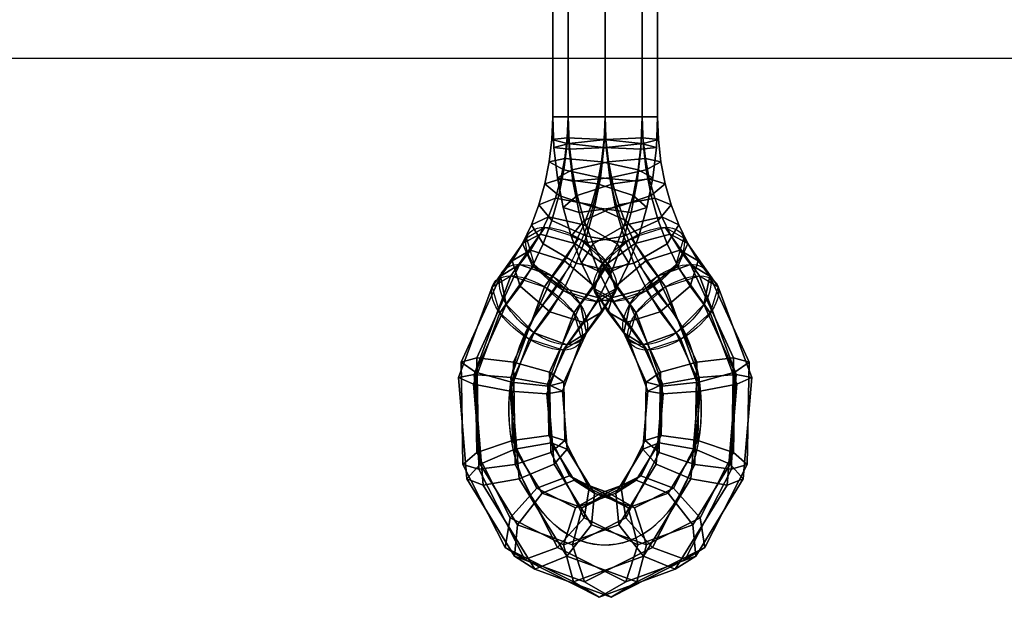
# Model space of a CAD drawing. Units: millimetres. Extents: x -156 to 6367, y -99 to 4116.
# Drawn here: x 2281 to 2326, y 3777 to 3803 of the extents above; entities that cross this region are included whole.
import ezdxf

# ---------------------------------------------------------------- set-up
doc = ezdxf.new("R2010")
doc.units = ezdxf.units.MM
doc.header["$LTSCALE"] = 40

msp = doc.modelspace()

# ---------------------------------------------------------------- linework, layer by layer
at = {"color": 7, "linetype": 'Continuous', "extrusion": (0, 0, -1)}
msp.add_line((2307.792, 3816.147, 123.366), (2307.792, 3798.957, 123.366), dxfattribs=at)
at = {"color": 7, "linetype": 'Continuous', "extrusion": (-1, 0, 0)}
msp.add_line((2307.792, 3816.147, 683.707), (2307.792, 3798.957, 683.707), dxfattribs=at)
at = {"color": 7}
msp.add_line((2195.713, 3801.684), (2980.213, 3801.684), dxfattribs=at)
at = {"color": 7, "linetype": 'Continuous', "extrusion": (-0.707107, 0, -0.707107)}
msp.add_line((2304.643, 3789.906, 126.515), (2306.23, 3792.151, 124.928), dxfattribs=at)
at = {"color": 7, "linetype": 'Continuous', "extrusion": (-0.707107, 0, 0.707107)}
msp.add_line((2310.942, 3789.906, 686.856), (2309.354, 3792.151, 685.269), dxfattribs=at)
at = {"color": 7, "linetype": 'Continuous', "extrusion": (0, 1, 0)}
for centre in [(-2307.792, 123.366, 3798.97), (-2307.792, 123.366, 3798.97), (-2307.792, 683.707, 3798.97), (-2307.792, 683.707, 3798.97)]:
    msp.add_circle(centre, 2.426, dxfattribs=at)
at = {"color": 7, "linetype": 'Continuous', "extrusion": (-0.5, -0.707107, 0.5)}
for centre in [(-306.37, 2322.081, -3772.094), (-306.37, 2322.081, -3768.919)]:
    msp.add_circle(centre, 2.426, dxfattribs=at)
at = {"color": 7, "linetype": 'Continuous', "extrusion": (0.5, -0.707107, 0.5)}
for centre in [(4074.979, 1474.946, -1184.131), (4074.979, 1474.946, -1180.956)]:
    msp.add_circle(centre, 2.426, dxfattribs=at)
at = {"color": 7, "linetype": 'Continuous', "extrusion": (0.541756, 0.642651, 0.541756)}
msp.add_circle((680.685, -1802.545, 4053.401), 2.426, dxfattribs=at)
at = {"color": 7, "linetype": 'Continuous', "extrusion": (-0.541756, 0.642651, 0.541756)}
msp.add_circle((-4209.638, -661.854, 1249.311), 2.426, dxfattribs=at)
at = {"color": 7, "linetype": 'Continuous', "extrusion": (-0.707107, 0, 0.707107)}
for centre, radius, start, end in [((-3798.957, 2103.981, -1148.402), 11.328, 39.9898, 90), ((-3785.451, 2115.309, -1148.402), 6.299, 219.9898, 135)]:
    msp.add_arc(centre, radius, start, end, dxfattribs=at)
at = {"color": 7, "linetype": 'Continuous', "extrusion": (-0.707107, 0, -0.707107)}
for centre, radius, start, end in [((-3798.957, -1555.951, -1719.088), 11.328, 39.9898, 90), ((-3785.451, -1544.623, -1719.088), 6.299, 219.9898, 135)]:
    msp.add_arc(centre, radius, start, end, dxfattribs=at)
at = {"color": 7, "linetype": 'Continuous'}
for points in [[(2305.367, 3816.16, 123.366), (2306.077, 3816.16, 125.081), (2306.077, 3798.97, 125.081), (2305.367, 3798.97, 123.366)], [(2306.077, 3816.16, 121.65), (2305.367, 3816.16, 123.366), (2305.367, 3798.97, 123.366), (2306.077, 3798.97, 121.65)], [(2305.367, 3816.16, 683.707), (2306.077, 3816.16, 685.422), (2306.077, 3798.97, 685.422), (2305.367, 3798.97, 683.707)], [(2306.077, 3816.16, 681.991), (2305.367, 3816.16, 683.707), (2305.367, 3798.97, 683.707), (2306.077, 3798.97, 681.991)], [(2307.792, 3816.16, 120.94), (2306.077, 3816.16, 121.65), (2306.077, 3798.97, 121.65), (2307.792, 3798.97, 120.94)], [(2306.077, 3816.16, 125.081), (2307.792, 3816.16, 125.791), (2307.792, 3798.97, 125.791), (2306.077, 3798.97, 125.081)], [(2306.077, 3816.16, 685.422), (2307.792, 3816.16, 686.132), (2307.792, 3798.97, 686.132), (2306.077, 3798.97, 685.422)], [(2307.792, 3816.16, 681.281), (2306.077, 3816.16, 681.991), (2306.077, 3798.97, 681.991), (2307.792, 3798.97, 681.281)], [(2309.507, 3816.16, 121.65), (2307.792, 3816.16, 120.94), (2307.792, 3798.97, 120.94), (2309.507, 3798.97, 121.65)], [(2307.792, 3816.16, 125.791), (2309.507, 3816.16, 125.081), (2309.507, 3798.97, 125.081), (2307.792, 3798.97, 125.791)], [(2307.792, 3816.16, 686.132), (2309.507, 3816.16, 685.422), (2309.507, 3798.97, 685.422), (2307.792, 3798.97, 686.132)], [(2309.507, 3816.16, 681.991), (2307.792, 3816.16, 681.281), (2307.792, 3798.97, 681.281), (2309.507, 3798.97, 681.991)], [(2310.218, 3816.16, 123.366), (2309.507, 3816.16, 121.65), (2309.507, 3798.97, 121.65), (2310.218, 3798.97, 123.366)], [(2309.507, 3816.16, 125.081), (2310.218, 3816.16, 123.366), (2310.218, 3798.97, 123.366), (2309.507, 3798.97, 125.081)], [(2310.218, 3816.16, 683.707), (2309.507, 3816.16, 681.991), (2309.507, 3798.97, 681.991), (2310.218, 3798.97, 683.707)], [(2309.507, 3816.16, 685.422), (2310.218, 3816.16, 683.707), (2310.218, 3798.97, 683.707), (2309.507, 3798.97, 685.422)], [(2305.367, 3798.97, 683.707), (2306.077, 3798.97, 685.422), (2306.03, 3797.736, 685.375), (2305.327, 3797.923, 683.667)], [(2306.077, 3798.97, 681.991), (2305.367, 3798.97, 683.707), (2305.327, 3797.923, 683.667), (2306.041, 3798, 681.955)], [(2305.367, 3798.97, 123.366), (2306.077, 3798.97, 125.081), (2306.134, 3797.472, 125.024), (2305.42, 3797.549, 123.312)], [(2306.077, 3798.97, 121.65), (2305.367, 3798.97, 123.366), (2305.42, 3797.549, 123.312), (2306.124, 3797.736, 121.604)], [(2306.077, 3798.97, 685.422), (2307.792, 3798.97, 686.132), (2307.738, 3797.549, 686.078), (2306.03, 3797.736, 685.375)], [(2307.792, 3798.97, 681.281), (2306.077, 3798.97, 681.991), (2306.041, 3798, 681.955), (2307.753, 3797.923, 681.242)], [(2307.792, 3798.97, 120.94), (2306.077, 3798.97, 121.65), (2306.124, 3797.736, 121.604), (2307.832, 3797.923, 120.9)], [(2306.077, 3798.97, 125.081), (2307.792, 3798.97, 125.791), (2307.846, 3797.549, 125.737), (2306.134, 3797.472, 125.024)], [(2307.792, 3798.97, 686.132), (2309.507, 3798.97, 685.422), (2309.451, 3797.472, 685.365), (2307.738, 3797.549, 686.078)], [(2309.507, 3798.97, 681.991), (2307.792, 3798.97, 681.281), (2307.753, 3797.923, 681.242), (2309.461, 3797.736, 681.945)], [(2309.507, 3798.97, 121.65), (2307.792, 3798.97, 120.94), (2307.832, 3797.923, 120.9), (2309.544, 3798, 121.614)], [(2307.792, 3798.97, 125.791), (2309.507, 3798.97, 125.081), (2309.554, 3797.736, 125.034), (2307.846, 3797.549, 125.737)], [(2309.507, 3798.97, 685.422), (2310.218, 3798.97, 683.707), (2310.164, 3797.549, 683.653), (2309.451, 3797.472, 685.365)], [(2310.218, 3798.97, 683.707), (2309.507, 3798.97, 681.991), (2309.461, 3797.736, 681.945), (2310.164, 3797.549, 683.653)], [(2310.218, 3798.97, 123.366), (2309.507, 3798.97, 121.65), (2309.544, 3798, 121.614), (2310.257, 3797.923, 123.326)], [(2309.507, 3798.97, 125.081), (2310.218, 3798.97, 123.366), (2310.257, 3797.923, 123.326), (2309.554, 3797.736, 125.034)], [(2306.041, 3798, 681.955), (2305.327, 3797.923, 683.667), (2305.207, 3796.888, 683.547), (2305.93, 3797.042, 681.844)], [(2305.327, 3797.923, 683.667), (2306.03, 3797.736, 685.375), (2305.889, 3796.517, 685.234), (2305.207, 3796.888, 683.547)], [(2307.753, 3797.923, 681.242), (2306.041, 3798, 681.955), (2305.93, 3797.042, 681.844), (2307.633, 3796.888, 681.122)], [(2307.832, 3797.923, 120.9), (2306.124, 3797.736, 121.604), (2306.265, 3796.517, 121.462), (2307.952, 3796.888, 120.781)], [(2309.461, 3797.736, 681.945), (2307.753, 3797.923, 681.242), (2307.633, 3796.888, 681.122), (2309.319, 3796.517, 681.803)], [(2309.544, 3798, 121.614), (2307.832, 3797.923, 120.9), (2307.952, 3796.888, 120.781), (2309.655, 3797.042, 121.503)], [(2310.257, 3797.923, 123.326), (2309.544, 3798, 121.614), (2309.655, 3797.042, 121.503), (2310.377, 3796.888, 123.206)], [(2309.554, 3797.736, 125.034), (2310.257, 3797.923, 123.326), (2310.377, 3796.888, 123.206), (2309.695, 3796.517, 124.893)], [(2306.124, 3797.736, 121.604), (2305.42, 3797.549, 123.312), (2305.583, 3796.146, 123.149), (2306.265, 3796.517, 121.462)], [(2305.42, 3797.549, 123.312), (2306.134, 3797.472, 125.024), (2306.306, 3795.992, 124.852), (2305.583, 3796.146, 123.149)], [(2306.03, 3797.736, 685.375), (2307.738, 3797.549, 686.078), (2307.575, 3796.146, 685.916), (2305.889, 3796.517, 685.234)], [(2306.134, 3797.472, 125.024), (2307.846, 3797.549, 125.737), (2308.009, 3796.146, 125.575), (2306.306, 3795.992, 124.852)], [(2307.738, 3797.549, 686.078), (2309.451, 3797.472, 685.365), (2309.279, 3795.992, 685.193), (2307.575, 3796.146, 685.916)], [(2307.846, 3797.549, 125.737), (2309.554, 3797.736, 125.034), (2309.695, 3796.517, 124.893), (2308.009, 3796.146, 125.575)], [(2309.451, 3797.472, 685.365), (2310.164, 3797.549, 683.653), (2310.001, 3796.146, 683.49), (2309.279, 3795.992, 685.193)], [(2310.164, 3797.549, 683.653), (2309.461, 3797.736, 681.945), (2309.319, 3796.517, 681.803), (2310.001, 3796.146, 683.49)], [(2305.93, 3797.042, 681.844), (2305.207, 3796.888, 683.547), (2305.009, 3795.878, 683.349), (2305.746, 3796.107, 681.66)], [(2307.633, 3796.888, 681.122), (2305.93, 3797.042, 681.844), (2305.746, 3796.107, 681.66), (2307.434, 3795.878, 680.923)], [(2309.655, 3797.042, 121.503), (2307.952, 3796.888, 120.781), (2308.15, 3795.878, 120.582), (2309.839, 3796.107, 121.319)], [(2310.377, 3796.888, 123.206), (2309.655, 3797.042, 121.503), (2309.839, 3796.107, 121.319), (2310.576, 3795.878, 123.008)], [(2305.207, 3796.888, 683.547), (2305.889, 3796.517, 685.234), (2305.655, 3795.327, 684.999), (2305.009, 3795.878, 683.349)], [(2306.265, 3796.517, 121.462), (2305.583, 3796.146, 123.149), (2305.853, 3794.775, 122.879), (2306.499, 3795.327, 121.228)], [(2305.889, 3796.517, 685.234), (2307.575, 3796.146, 685.916), (2307.305, 3794.775, 685.646), (2305.655, 3795.327, 684.999)], [(2307.952, 3796.888, 120.781), (2306.265, 3796.517, 121.462), (2306.499, 3795.327, 121.228), (2308.15, 3795.878, 120.582)], [(2309.319, 3796.517, 681.803), (2307.633, 3796.888, 681.122), (2307.434, 3795.878, 680.923), (2309.085, 3795.327, 681.569)], [(2308.009, 3796.146, 125.575), (2309.695, 3796.517, 124.893), (2309.93, 3795.327, 124.658), (2308.279, 3794.775, 125.305)], [(2310.001, 3796.146, 683.49), (2309.319, 3796.517, 681.803), (2309.085, 3795.327, 681.569), (2309.731, 3794.775, 683.22)], [(2309.695, 3796.517, 124.893), (2310.377, 3796.888, 123.206), (2310.576, 3795.878, 123.008), (2309.93, 3795.327, 124.658)], [(2305.746, 3796.107, 681.66), (2305.009, 3795.878, 683.349), (2304.733, 3794.905, 683.073), (2305.491, 3795.205, 681.405)], [(2307.434, 3795.878, 680.923), (2305.746, 3796.107, 681.66), (2305.491, 3795.205, 681.405), (2307.159, 3794.905, 680.648)], [(2305.583, 3796.146, 123.149), (2306.306, 3795.992, 124.852), (2306.59, 3794.547, 124.567), (2305.853, 3794.775, 122.879)], [(2306.306, 3795.992, 124.852), (2308.009, 3796.146, 125.575), (2308.279, 3794.775, 125.305), (2306.59, 3794.547, 124.567)], [(2307.575, 3796.146, 685.916), (2309.279, 3795.992, 685.193), (2308.994, 3794.547, 684.908), (2307.305, 3794.775, 685.646)], [(2309.839, 3796.107, 121.319), (2308.15, 3795.878, 120.582), (2308.426, 3794.905, 120.307), (2310.094, 3795.205, 121.064)], [(2309.279, 3795.992, 685.193), (2310.001, 3796.146, 683.49), (2309.731, 3794.775, 683.22), (2308.994, 3794.547, 684.908)], [(2310.576, 3795.878, 123.008), (2309.839, 3796.107, 121.319), (2310.094, 3795.205, 121.064), (2310.851, 3794.905, 122.732)], [(2305.009, 3795.878, 683.349), (2305.655, 3795.327, 684.999), (2305.33, 3794.18, 684.675), (2304.733, 3794.905, 683.073)], [(2308.15, 3795.878, 120.582), (2306.499, 3795.327, 121.228), (2306.824, 3794.18, 120.903), (2308.426, 3794.905, 120.307)], [(2309.085, 3795.327, 681.569), (2307.434, 3795.878, 680.923), (2307.159, 3794.905, 680.648), (2308.76, 3794.18, 681.244)], [(2309.93, 3795.327, 124.658), (2310.576, 3795.878, 123.008), (2310.851, 3794.905, 122.732), (2310.254, 3794.18, 124.334)], [(2305.491, 3795.205, 681.405), (2304.733, 3794.905, 683.073), (2304.385, 3793.98, 682.725), (2305.168, 3794.348, 681.082)], [(2307.159, 3794.905, 680.648), (2305.491, 3795.205, 681.405), (2305.168, 3794.348, 681.082), (2306.81, 3793.98, 680.299)], [(2305.655, 3795.327, 684.999), (2307.305, 3794.775, 685.646), (2306.932, 3793.455, 685.272), (2305.33, 3794.18, 684.675)], [(2306.499, 3795.327, 121.228), (2305.853, 3794.775, 122.879), (2306.227, 3793.455, 122.505), (2306.824, 3794.18, 120.903)], [(2308.279, 3794.775, 125.305), (2309.93, 3795.327, 124.658), (2310.254, 3794.18, 124.334), (2308.653, 3793.455, 124.931)], [(2310.094, 3795.205, 121.064), (2308.426, 3794.905, 120.307), (2308.774, 3793.98, 119.958), (2310.417, 3794.348, 120.741)], [(2309.731, 3794.775, 683.22), (2309.085, 3795.327, 681.569), (2308.76, 3794.18, 681.244), (2309.357, 3793.455, 682.846)], [(2310.851, 3794.905, 122.732), (2310.094, 3795.205, 121.064), (2310.417, 3794.348, 120.741), (2311.2, 3793.98, 122.384)], [(2304.733, 3794.905, 683.073), (2305.33, 3794.18, 684.675), (2304.919, 3793.09, 684.264), (2304.385, 3793.98, 682.725)], [(2305.853, 3794.775, 122.879), (2306.59, 3794.547, 124.567), (2306.985, 3793.155, 124.173), (2306.227, 3793.455, 122.505)], [(2306.59, 3794.547, 124.567), (2308.279, 3794.775, 125.305), (2308.653, 3793.455, 124.931), (2306.985, 3793.155, 124.173)], [(2308.76, 3794.18, 681.244), (2307.159, 3794.905, 680.648), (2306.81, 3793.98, 680.299), (2308.349, 3793.09, 680.833)], [(2308.426, 3794.905, 120.307), (2306.824, 3794.18, 120.903), (2307.235, 3793.09, 120.492), (2308.774, 3793.98, 119.958)], [(2307.305, 3794.775, 685.646), (2308.994, 3794.547, 684.908), (2308.6, 3793.155, 684.514), (2306.932, 3793.455, 685.272)], [(2308.994, 3794.547, 684.908), (2309.731, 3794.775, 683.22), (2309.357, 3793.455, 682.846), (2308.6, 3793.155, 684.514)], [(2310.254, 3794.18, 124.334), (2310.851, 3794.905, 122.732), (2311.2, 3793.98, 122.384), (2310.665, 3793.09, 123.923)], [(2305.168, 3794.348, 681.082), (2304.385, 3793.98, 682.725), (2303.967, 3793.114, 682.307), (2304.781, 3793.546, 680.696)], [(2306.81, 3793.98, 680.299), (2305.168, 3794.348, 681.082), (2304.781, 3793.546, 680.696), (2306.392, 3793.114, 679.881)], [(2310.417, 3794.348, 120.741), (2308.774, 3793.98, 119.958), (2309.192, 3793.114, 119.54), (2310.803, 3793.546, 120.354)], [(2311.2, 3793.98, 122.384), (2310.417, 3794.348, 120.741), (2310.803, 3793.546, 120.354), (2311.618, 3793.114, 121.966)], [(2305.011, 3793.857, 126.147), (2304.153, 3793.354, 124.579), (2302.566, 3791.109, 126.166), (2303.423, 3791.612, 127.734)], [(2306.579, 3793.354, 127.005), (2305.011, 3793.857, 126.147), (2303.423, 3791.612, 127.734), (2304.992, 3791.109, 128.592)], [(2304.385, 3793.98, 682.725), (2304.919, 3793.09, 684.264), (2304.427, 3792.069, 683.771), (2303.967, 3793.114, 682.307)], [(2305.33, 3794.18, 684.675), (2306.932, 3793.455, 685.272), (2306.458, 3792.2, 684.798), (2304.919, 3793.09, 684.264)], [(2306.824, 3794.18, 120.903), (2306.227, 3793.455, 122.505), (2306.701, 3792.2, 122.032), (2307.235, 3793.09, 120.492)], [(2308.349, 3793.09, 680.833), (2306.81, 3793.98, 680.299), (2306.392, 3793.114, 679.881), (2307.857, 3792.069, 680.341)], [(2308.774, 3793.98, 119.958), (2307.235, 3793.09, 120.492), (2307.728, 3792.069, 120), (2309.192, 3793.114, 119.54)], [(2309.357, 3793.455, 682.846), (2308.76, 3794.18, 681.244), (2308.349, 3793.09, 680.833), (2308.884, 3792.2, 682.373)], [(2308.653, 3793.455, 124.931), (2310.254, 3794.18, 124.334), (2310.665, 3793.09, 123.923), (2309.126, 3792.2, 124.457)], [(2310.574, 3793.857, 686.488), (2309.005, 3793.354, 687.346), (2310.593, 3791.109, 688.933), (2312.161, 3791.612, 688.075)], [(2311.431, 3793.354, 684.92), (2310.574, 3793.857, 686.488), (2312.161, 3791.612, 688.075), (2313.019, 3791.109, 686.507)], [(2310.665, 3793.09, 123.923), (2311.2, 3793.98, 122.384), (2311.618, 3793.114, 121.966), (2311.158, 3792.069, 123.43)], [(2304.153, 3793.354, 124.579), (2304.509, 3792.142, 123.219), (2302.921, 3789.897, 124.806), (2302.566, 3791.109, 126.166)], [(2304.781, 3793.546, 680.696), (2303.967, 3793.114, 682.307), (2303.485, 3792.317, 681.825), (2304.335, 3792.809, 680.249)], [(2306.392, 3793.114, 679.881), (2304.781, 3793.546, 680.696), (2304.335, 3792.809, 680.249), (2305.911, 3792.317, 679.399)], [(2307.939, 3792.142, 126.649), (2306.579, 3793.354, 127.005), (2304.992, 3791.109, 128.592), (2306.352, 3789.897, 128.237)], [(2306.227, 3793.455, 122.505), (2306.985, 3793.155, 124.173), (2307.484, 3791.831, 123.674), (2306.701, 3792.2, 122.032)], [(2306.932, 3793.455, 685.272), (2308.6, 3793.155, 684.514), (2308.101, 3791.831, 684.015), (2306.458, 3792.2, 684.798)], [(2306.985, 3793.155, 124.173), (2308.653, 3793.455, 124.931), (2309.126, 3792.2, 124.457), (2307.484, 3791.831, 123.674)], [(2309.005, 3793.354, 687.346), (2307.645, 3792.142, 686.99), (2309.233, 3789.897, 688.578), (2310.593, 3791.109, 688.933)], [(2308.6, 3793.155, 684.514), (2309.357, 3793.455, 682.846), (2308.884, 3792.2, 682.373), (2308.101, 3791.831, 684.015)], [(2310.803, 3793.546, 120.354), (2309.192, 3793.114, 119.54), (2309.674, 3792.317, 119.058), (2311.25, 3792.809, 119.908)], [(2311.618, 3793.114, 121.966), (2310.803, 3793.546, 120.354), (2311.25, 3792.809, 119.908), (2312.1, 3792.317, 121.484)], [(2311.076, 3792.142, 683.56), (2311.431, 3793.354, 684.92), (2313.019, 3791.109, 686.507), (2312.663, 3789.897, 685.147)], [(2303.967, 3793.114, 682.307), (2304.427, 3792.069, 683.771), (2303.858, 3791.131, 683.203), (2303.485, 3792.317, 681.825)], [(2304.919, 3793.09, 684.264), (2306.458, 3792.2, 684.798), (2305.891, 3791.025, 684.231), (2304.427, 3792.069, 683.771)], [(2307.857, 3792.069, 680.341), (2306.392, 3793.114, 679.881), (2305.911, 3792.317, 679.399), (2307.289, 3791.131, 679.773)], [(2307.235, 3793.09, 120.492), (2306.701, 3792.2, 122.032), (2307.268, 3791.025, 121.464), (2307.728, 3792.069, 120)], [(2309.192, 3793.114, 119.54), (2307.728, 3792.069, 120), (2308.296, 3791.131, 119.432), (2309.674, 3792.317, 119.058)], [(2308.884, 3792.2, 682.373), (2308.349, 3793.09, 680.833), (2307.857, 3792.069, 680.341), (2308.317, 3791.025, 681.805)], [(2309.126, 3792.2, 124.457), (2310.665, 3793.09, 123.923), (2311.158, 3792.069, 123.43), (2309.693, 3791.025, 123.89)], [(2311.158, 3792.069, 123.43), (2311.618, 3793.114, 121.966), (2312.1, 3792.317, 121.484), (2311.726, 3791.131, 122.862)], [(2304.335, 3792.809, 680.249), (2303.485, 3792.317, 681.825), (2302.944, 3791.6, 681.284), (2303.834, 3792.144, 679.749)], [(2305.911, 3792.317, 679.399), (2304.335, 3792.809, 680.249), (2303.834, 3792.144, 679.749), (2305.37, 3791.6, 678.859)], [(2311.25, 3792.809, 119.908), (2309.674, 3792.317, 119.058), (2310.214, 3791.6, 118.518), (2311.75, 3792.144, 119.408)], [(2312.1, 3792.317, 121.484), (2311.25, 3792.809, 119.908), (2311.75, 3792.144, 119.408), (2312.64, 3791.6, 120.943)], [(2303.834, 3792.144, 679.749), (2302.944, 3791.6, 681.284), (2301.124, 3787.623, 679.465), (2301.853, 3787.815, 677.768)], [(2305.37, 3791.6, 678.859), (2303.834, 3792.144, 679.749), (2301.853, 3787.815, 677.768), (2303.55, 3787.623, 677.039)], [(2304.509, 3792.142, 123.219), (2305.869, 3790.929, 122.864), (2304.281, 3788.684, 124.451), (2302.921, 3789.897, 124.806)], [(2303.485, 3792.317, 681.825), (2303.858, 3791.131, 683.203), (2303.221, 3790.286, 682.566), (2302.944, 3791.6, 681.284)], [(2304.427, 3792.069, 683.771), (2305.891, 3791.025, 684.231), (2305.237, 3789.945, 683.577), (2303.858, 3791.131, 683.203)], [(2307.289, 3791.131, 679.773), (2305.911, 3792.317, 679.399), (2305.37, 3791.6, 678.859), (2306.652, 3790.286, 679.136)], [(2306.458, 3792.2, 684.798), (2308.101, 3791.831, 684.015), (2307.502, 3790.593, 683.417), (2305.891, 3791.025, 684.231)], [(2308.294, 3790.929, 125.289), (2307.939, 3792.142, 126.649), (2306.352, 3789.897, 128.237), (2306.707, 3788.684, 126.877)], [(2306.701, 3792.2, 122.032), (2307.484, 3791.831, 123.674), (2308.082, 3790.593, 123.076), (2307.268, 3791.025, 121.464)], [(2307.728, 3792.069, 120), (2307.268, 3791.025, 121.464), (2307.922, 3789.945, 120.81), (2308.296, 3791.131, 119.432)], [(2308.317, 3791.025, 681.805), (2307.857, 3792.069, 680.341), (2307.289, 3791.131, 679.773), (2307.662, 3789.945, 681.151)], [(2307.645, 3792.142, 686.99), (2307.29, 3790.929, 685.63), (2308.878, 3788.684, 687.218), (2309.233, 3789.897, 688.578)], [(2307.484, 3791.831, 123.674), (2309.126, 3792.2, 124.457), (2309.693, 3791.025, 123.89), (2308.082, 3790.593, 123.076)], [(2308.101, 3791.831, 684.015), (2308.884, 3792.2, 682.373), (2308.317, 3791.025, 681.805), (2307.502, 3790.593, 683.417)], [(2309.674, 3792.317, 119.058), (2308.296, 3791.131, 119.432), (2308.933, 3790.286, 118.795), (2310.214, 3791.6, 118.518)], [(2309.693, 3791.025, 123.89), (2311.158, 3792.069, 123.43), (2311.726, 3791.131, 122.862), (2310.348, 3789.945, 123.236)], [(2309.716, 3790.929, 683.205), (2311.076, 3792.142, 683.56), (2312.663, 3789.897, 685.147), (2311.303, 3788.684, 684.792)], [(2311.75, 3792.144, 119.408), (2310.214, 3791.6, 118.518), (2312.034, 3787.623, 116.698), (2313.731, 3787.815, 117.427)], [(2311.726, 3791.131, 122.862), (2312.1, 3792.317, 121.484), (2312.64, 3791.6, 120.943), (2312.363, 3790.286, 122.225)], [(2312.64, 3791.6, 120.943), (2311.75, 3792.144, 119.408), (2313.731, 3787.815, 117.427), (2314.46, 3787.623, 119.124)], [(2301.727, 3787.047, 129.431), (2301.008, 3786.916, 127.724), (2302.566, 3791.109, 126.166), (2303.423, 3791.612, 127.734)], [(2302.944, 3791.6, 681.284), (2303.221, 3790.286, 682.566), (2301.79, 3787.161, 681.135), (2301.124, 3787.623, 679.465)], [(2303.434, 3786.916, 130.15), (2301.727, 3787.047, 129.431), (2303.423, 3791.612, 127.734), (2304.992, 3791.109, 128.592)], [(2306.652, 3790.286, 679.136), (2305.37, 3791.6, 678.859), (2303.55, 3787.623, 677.039), (2305.22, 3787.161, 677.704)], [(2310.214, 3791.6, 118.518), (2308.933, 3790.286, 118.795), (2310.364, 3787.161, 117.363), (2312.034, 3787.623, 116.698)], [(2313.858, 3787.047, 689.772), (2312.151, 3786.916, 690.491), (2310.593, 3791.109, 688.933), (2312.161, 3791.612, 688.075)], [(2314.577, 3786.916, 688.065), (2313.858, 3787.047, 689.772), (2312.161, 3791.612, 688.075), (2313.019, 3791.109, 686.507)], [(2312.363, 3790.286, 122.225), (2312.64, 3791.6, 120.943), (2314.46, 3787.623, 119.124), (2313.794, 3787.161, 120.794)], [(2301.008, 3786.916, 127.724), (2301.698, 3786.6, 126.03), (2302.921, 3789.897, 124.806), (2302.566, 3791.109, 126.166)], [(2303.858, 3791.131, 683.203), (2305.237, 3789.945, 683.577), (2304.503, 3788.972, 682.843), (2303.221, 3790.286, 682.566)], [(2305.128, 3786.6, 129.46), (2303.434, 3786.916, 130.15), (2304.992, 3791.109, 128.592), (2306.352, 3789.897, 128.237)], [(2307.662, 3789.945, 681.151), (2307.289, 3791.131, 679.773), (2306.652, 3790.286, 679.136), (2306.929, 3788.972, 680.418)], [(2308.296, 3791.131, 119.432), (2307.922, 3789.945, 120.81), (2308.656, 3788.972, 120.077), (2308.933, 3790.286, 118.795)], [(2312.151, 3786.916, 690.491), (2310.457, 3786.6, 689.801), (2309.233, 3789.897, 688.578), (2310.593, 3791.109, 688.933)], [(2310.348, 3789.945, 123.236), (2311.726, 3791.131, 122.862), (2312.363, 3790.286, 122.225), (2311.081, 3788.972, 122.502)], [(2313.887, 3786.6, 686.371), (2314.577, 3786.916, 688.065), (2313.019, 3791.109, 686.507), (2312.663, 3789.897, 685.147)], [(2305.869, 3790.929, 122.864), (2307.437, 3790.426, 123.721), (2305.849, 3788.181, 125.309), (2304.281, 3788.684, 124.451)], [(2305.891, 3791.025, 684.231), (2307.502, 3790.593, 683.417), (2306.812, 3789.453, 682.727), (2305.237, 3789.945, 683.577)], [(2307.437, 3790.426, 123.721), (2308.294, 3790.929, 125.289), (2306.707, 3788.684, 126.877), (2305.849, 3788.181, 125.309)], [(2307.502, 3790.593, 683.417), (2308.317, 3791.025, 681.805), (2307.662, 3789.945, 681.151), (2306.812, 3789.453, 682.727)], [(2307.268, 3791.025, 121.464), (2308.082, 3790.593, 123.076), (2308.772, 3789.453, 122.386), (2307.922, 3789.945, 120.81)], [(2307.29, 3790.929, 685.63), (2308.148, 3790.426, 684.062), (2309.735, 3788.181, 685.65), (2308.878, 3788.684, 687.218)], [(2308.082, 3790.593, 123.076), (2309.693, 3791.025, 123.89), (2310.348, 3789.945, 123.236), (2308.772, 3789.453, 122.386)], [(2308.148, 3790.426, 684.062), (2309.716, 3790.929, 683.205), (2311.303, 3788.684, 684.792), (2309.735, 3788.181, 685.65)], [(2303.221, 3790.286, 682.566), (2304.503, 3788.972, 682.843), (2303.46, 3786.699, 681.8), (2301.79, 3787.161, 681.135)], [(2306.929, 3788.972, 680.418), (2306.652, 3790.286, 679.136), (2305.22, 3787.161, 677.704), (2305.886, 3786.699, 679.375)], [(2308.933, 3790.286, 118.795), (2308.656, 3788.972, 120.077), (2309.698, 3786.699, 119.034), (2310.364, 3787.161, 117.363)], [(2311.081, 3788.972, 122.502), (2312.363, 3790.286, 122.225), (2313.794, 3787.161, 120.794), (2312.124, 3786.699, 121.459)], [(2301.698, 3786.6, 126.03), (2303.392, 3786.284, 125.34), (2304.281, 3788.684, 124.451), (2302.921, 3789.897, 124.806)], [(2305.237, 3789.945, 683.577), (2306.812, 3789.453, 682.727), (2306.039, 3788.427, 681.953), (2304.503, 3788.972, 682.843)], [(2305.818, 3786.284, 127.766), (2305.128, 3786.6, 129.46), (2306.352, 3789.897, 128.237), (2306.707, 3788.684, 126.877)], [(2306.812, 3789.453, 682.727), (2307.662, 3789.945, 681.151), (2306.929, 3788.972, 680.418), (2306.039, 3788.427, 681.953)], [(2307.922, 3789.945, 120.81), (2308.772, 3789.453, 122.386), (2309.546, 3788.427, 121.612), (2308.656, 3788.972, 120.077)], [(2308.772, 3789.453, 122.386), (2310.348, 3789.945, 123.236), (2311.081, 3788.972, 122.502), (2309.546, 3788.427, 121.612)], [(2310.457, 3786.6, 689.801), (2309.767, 3786.284, 688.107), (2308.878, 3788.684, 687.218), (2309.233, 3789.897, 688.578)], [(2312.193, 3786.284, 685.681), (2313.887, 3786.6, 686.371), (2312.663, 3789.897, 685.147), (2311.303, 3788.684, 684.792)], [(2304.503, 3788.972, 682.843), (2306.039, 3788.427, 681.953), (2305.157, 3786.507, 681.071), (2303.46, 3786.699, 681.8)], [(2306.039, 3788.427, 681.953), (2306.929, 3788.972, 680.418), (2305.886, 3786.699, 679.375), (2305.157, 3786.507, 681.071)], [(2308.656, 3788.972, 120.077), (2309.546, 3788.427, 121.612), (2310.427, 3786.507, 120.73), (2309.698, 3786.699, 119.034)], [(2309.546, 3788.427, 121.612), (2311.081, 3788.972, 122.502), (2312.124, 3786.699, 121.459), (2310.427, 3786.507, 120.73)], [(2303.392, 3786.284, 125.34), (2305.099, 3786.153, 126.059), (2305.849, 3788.181, 125.309), (2304.281, 3788.684, 124.451)], [(2305.099, 3786.153, 126.059), (2305.818, 3786.284, 127.766), (2306.707, 3788.684, 126.877), (2305.849, 3788.181, 125.309)], [(2309.767, 3786.284, 688.107), (2310.486, 3786.153, 686.4), (2309.735, 3788.181, 685.65), (2308.878, 3788.684, 687.218)], [(2310.486, 3786.153, 686.4), (2312.193, 3786.284, 685.681), (2311.303, 3788.684, 684.792), (2309.735, 3788.181, 685.65)], [(2301.853, 3787.815, 677.768), (2301.124, 3787.623, 679.465), (2301.21, 3782.888, 679.55), (2301.947, 3782.66, 677.861)], [(2301.124, 3787.623, 679.465), (2301.79, 3787.161, 681.135), (2301.856, 3783.439, 681.201), (2301.21, 3782.888, 679.55)], [(2303.55, 3787.623, 677.039), (2301.853, 3787.815, 677.768), (2301.947, 3782.66, 677.861), (2303.636, 3782.888, 677.124)], [(2305.22, 3787.161, 677.704), (2303.55, 3787.623, 677.039), (2303.636, 3782.888, 677.124), (2305.287, 3783.439, 677.771)], [(2312.034, 3787.623, 116.698), (2310.364, 3787.161, 117.363), (2310.298, 3783.439, 117.429), (2311.949, 3782.888, 116.783)], [(2313.731, 3787.815, 117.427), (2312.034, 3787.623, 116.698), (2311.949, 3782.888, 116.783), (2313.637, 3782.66, 117.52)], [(2314.46, 3787.623, 119.124), (2313.731, 3787.815, 117.427), (2313.637, 3782.66, 117.52), (2314.375, 3782.888, 119.209)], [(2313.794, 3787.161, 120.794), (2314.46, 3787.623, 119.124), (2314.375, 3782.888, 119.209), (2313.728, 3783.439, 120.86)], [(2302.149, 3781.925, 129.009), (2301.396, 3782.212, 127.336), (2301.008, 3786.916, 127.724), (2301.727, 3787.047, 129.431)], [(2303.822, 3782.212, 129.762), (2302.149, 3781.925, 129.009), (2301.727, 3787.047, 129.431), (2303.434, 3786.916, 130.15)], [(2301.79, 3787.161, 681.135), (2303.46, 3786.699, 681.8), (2303.507, 3783.99, 681.847), (2301.856, 3783.439, 681.201)], [(2305.886, 3786.699, 679.375), (2305.22, 3787.161, 677.704), (2305.287, 3783.439, 677.771), (2305.933, 3783.99, 679.421)], [(2310.364, 3787.161, 117.363), (2309.698, 3786.699, 119.034), (2309.652, 3783.99, 119.08), (2310.298, 3783.439, 117.429)], [(2313.435, 3781.925, 689.35), (2311.763, 3782.212, 690.103), (2312.151, 3786.916, 690.491), (2313.858, 3787.047, 689.772)], [(2312.124, 3786.699, 121.459), (2313.794, 3787.161, 120.794), (2313.728, 3783.439, 120.86), (2312.077, 3783.99, 121.506)], [(2314.189, 3782.212, 687.677), (2313.435, 3781.925, 689.35), (2313.858, 3787.047, 689.772), (2314.577, 3786.916, 688.065)], [(2301.396, 3782.212, 127.336), (2302.004, 3782.902, 125.724), (2301.698, 3786.6, 126.03), (2301.008, 3786.916, 127.724)], [(2302.004, 3782.902, 125.724), (2303.616, 3783.593, 125.116), (2303.392, 3786.284, 125.34), (2301.698, 3786.6, 126.03)], [(2305.434, 3782.902, 129.154), (2303.822, 3782.212, 129.762), (2303.434, 3786.916, 130.15), (2305.128, 3786.6, 129.46)], [(2303.46, 3786.699, 681.8), (2305.157, 3786.507, 681.071), (2305.196, 3784.219, 681.11), (2303.507, 3783.99, 681.847)], [(2306.042, 3783.593, 127.542), (2305.434, 3782.902, 129.154), (2305.128, 3786.6, 129.46), (2305.818, 3786.284, 127.766)], [(2305.157, 3786.507, 681.071), (2305.886, 3786.699, 679.375), (2305.933, 3783.99, 679.421), (2305.196, 3784.219, 681.11)], [(2310.15, 3782.902, 689.495), (2309.543, 3783.593, 687.883), (2309.767, 3786.284, 688.107), (2310.457, 3786.6, 689.801)], [(2309.698, 3786.699, 119.034), (2310.427, 3786.507, 120.73), (2310.389, 3784.219, 120.769), (2309.652, 3783.99, 119.08)], [(2311.763, 3782.212, 690.103), (2310.15, 3782.902, 689.495), (2310.457, 3786.6, 689.801), (2312.151, 3786.916, 690.491)], [(2310.427, 3786.507, 120.73), (2312.124, 3786.699, 121.459), (2312.077, 3783.99, 121.506), (2310.389, 3784.219, 120.769)], [(2311.968, 3783.593, 685.457), (2313.581, 3782.902, 686.065), (2313.887, 3786.6, 686.371), (2312.193, 3786.284, 685.681)], [(2313.581, 3782.902, 686.065), (2314.189, 3782.212, 687.677), (2314.577, 3786.916, 688.065), (2313.887, 3786.6, 686.371)], [(2303.616, 3783.593, 125.116), (2305.289, 3783.88, 125.869), (2305.099, 3786.153, 126.059), (2303.392, 3786.284, 125.34)], [(2305.289, 3783.88, 125.869), (2306.042, 3783.593, 127.542), (2305.818, 3786.284, 127.766), (2305.099, 3786.153, 126.059)], [(2309.543, 3783.593, 687.883), (2310.296, 3783.88, 686.21), (2310.486, 3786.153, 686.4), (2309.767, 3786.284, 688.107)], [(2310.296, 3783.88, 686.21), (2311.968, 3783.593, 685.457), (2312.193, 3786.284, 685.681), (2310.486, 3786.153, 686.4)], [(2303.507, 3783.99, 681.847), (2305.196, 3784.219, 681.11), (2306.141, 3782.361, 682.056), (2304.627, 3781.792, 682.967)], [(2305.196, 3784.219, 681.11), (2305.933, 3783.99, 679.421), (2307.053, 3781.792, 680.541), (2306.141, 3782.361, 682.056)], [(2309.652, 3783.99, 119.08), (2310.389, 3784.219, 120.769), (2309.443, 3782.361, 121.715), (2308.532, 3781.792, 120.2)], [(2310.389, 3784.219, 120.769), (2312.077, 3783.99, 121.506), (2310.958, 3781.792, 122.626), (2309.443, 3782.361, 121.715)], [(2301.856, 3783.439, 681.201), (2303.507, 3783.99, 681.847), (2304.627, 3781.792, 682.967), (2303.397, 3780.42, 682.741)], [(2304.876, 3781.552, 123.857), (2306.354, 3782.155, 124.804), (2305.289, 3783.88, 125.869), (2303.616, 3783.593, 125.116)], [(2305.933, 3783.99, 679.421), (2305.287, 3783.439, 677.771), (2306.827, 3780.42, 679.311), (2307.053, 3781.792, 680.541)], [(2306.354, 3782.155, 124.804), (2307.301, 3781.552, 126.282), (2306.042, 3783.593, 127.542), (2305.289, 3783.88, 125.869)], [(2308.283, 3781.552, 686.623), (2309.231, 3782.155, 685.145), (2310.296, 3783.88, 686.21), (2309.543, 3783.593, 687.883)], [(2310.298, 3783.439, 117.429), (2309.652, 3783.99, 119.08), (2308.532, 3781.792, 120.2), (2308.757, 3780.42, 118.97)], [(2309.231, 3782.155, 685.145), (2310.709, 3781.552, 684.198), (2311.968, 3783.593, 685.457), (2310.296, 3783.88, 686.21)], [(2312.077, 3783.99, 121.506), (2313.728, 3783.439, 120.86), (2312.188, 3780.42, 122.4), (2310.958, 3781.792, 122.626)], [(2301.21, 3782.888, 679.55), (2301.856, 3783.439, 681.201), (2303.397, 3780.42, 682.741), (2303.171, 3779.048, 681.511)], [(2303.733, 3780.095, 123.995), (2304.876, 3781.552, 123.857), (2303.616, 3783.593, 125.116), (2302.004, 3782.902, 125.724)], [(2305.287, 3783.439, 677.771), (2303.636, 3782.888, 677.124), (2305.597, 3779.048, 679.085), (2306.827, 3780.42, 679.311)], [(2307.301, 3781.552, 126.282), (2307.163, 3780.095, 127.425), (2305.434, 3782.902, 129.154), (2306.042, 3783.593, 127.542)], [(2308.421, 3780.095, 687.766), (2308.283, 3781.552, 686.623), (2309.543, 3783.593, 687.883), (2310.15, 3782.902, 689.495)], [(2311.949, 3782.888, 116.783), (2310.298, 3783.439, 117.429), (2308.757, 3780.42, 118.97), (2309.988, 3779.048, 118.744)], [(2310.709, 3781.552, 684.198), (2311.852, 3780.095, 684.336), (2313.581, 3782.902, 686.065), (2311.968, 3783.593, 685.457)], [(2313.728, 3783.439, 120.86), (2314.375, 3782.888, 119.209), (2312.413, 3779.048, 121.17), (2312.188, 3780.42, 122.4)], [(2301.947, 3782.66, 677.861), (2301.21, 3782.888, 679.55), (2303.171, 3779.048, 681.511), (2304.082, 3778.48, 679.997)], [(2303.595, 3778.638, 125.137), (2303.733, 3780.095, 123.995), (2302.004, 3782.902, 125.724), (2301.396, 3782.212, 127.336)], [(2303.636, 3782.888, 677.124), (2301.947, 3782.66, 677.861), (2304.082, 3778.48, 679.997), (2305.597, 3779.048, 679.085)], [(2307.163, 3780.095, 127.425), (2306.02, 3778.638, 127.563), (2303.822, 3782.212, 129.762), (2305.434, 3782.902, 129.154)], [(2309.564, 3778.638, 687.904), (2308.421, 3780.095, 687.766), (2310.15, 3782.902, 689.495), (2311.763, 3782.212, 690.103)], [(2313.637, 3782.66, 117.52), (2311.949, 3782.888, 116.783), (2309.988, 3779.048, 118.744), (2311.502, 3778.48, 119.656)], [(2314.375, 3782.888, 119.209), (2313.637, 3782.66, 117.52), (2311.502, 3778.48, 119.656), (2312.413, 3779.048, 121.17)], [(2311.852, 3780.095, 684.336), (2311.99, 3778.638, 685.478), (2314.189, 3782.212, 687.677), (2313.581, 3782.902, 686.065)], [(2304.542, 3778.035, 126.616), (2303.595, 3778.638, 125.137), (2301.396, 3782.212, 127.336), (2302.149, 3781.925, 129.009)], [(2306.02, 3778.638, 127.563), (2304.542, 3778.035, 126.616), (2302.149, 3781.925, 129.009), (2303.822, 3782.212, 129.762)], [(2304.627, 3781.792, 682.967), (2306.141, 3782.361, 682.056), (2307.664, 3781.582, 683.578), (2306.429, 3780.872, 684.769)], [(2306.73, 3780.872, 122.002), (2307.921, 3781.582, 123.237), (2306.354, 3782.155, 124.804), (2304.876, 3781.552, 123.857)], [(2306.141, 3782.361, 682.056), (2307.053, 3781.792, 680.541), (2308.854, 3780.872, 682.343), (2307.664, 3781.582, 683.578)], [(2307.921, 3781.582, 123.237), (2309.156, 3780.872, 124.428), (2307.301, 3781.552, 126.282), (2306.354, 3782.155, 124.804)], [(2306.429, 3780.872, 684.769), (2307.664, 3781.582, 683.578), (2309.231, 3782.155, 685.145), (2308.283, 3781.552, 686.623)], [(2308.532, 3781.792, 120.2), (2309.443, 3782.361, 121.715), (2307.921, 3781.582, 123.237), (2306.73, 3780.872, 122.002)], [(2307.664, 3781.582, 683.578), (2308.854, 3780.872, 682.343), (2310.709, 3781.552, 684.198), (2309.231, 3782.155, 685.145)], [(2309.443, 3782.361, 121.715), (2310.958, 3781.792, 122.626), (2309.156, 3780.872, 124.428), (2307.921, 3781.582, 123.237)], [(2311.042, 3778.035, 686.957), (2309.564, 3778.638, 687.904), (2311.763, 3782.212, 690.103), (2313.435, 3781.925, 689.35)], [(2311.99, 3778.638, 685.478), (2311.042, 3778.035, 686.957), (2313.435, 3781.925, 689.35), (2314.189, 3782.212, 687.677)], [(2303.397, 3780.42, 682.741), (2304.627, 3781.792, 682.967), (2306.429, 3780.872, 684.769), (2305.873, 3779.159, 685.218)], [(2306.281, 3779.159, 121.447), (2306.73, 3780.872, 122.002), (2304.876, 3781.552, 123.857), (2303.733, 3780.095, 123.995)], [(2305.873, 3779.159, 685.218), (2306.429, 3780.872, 684.769), (2308.283, 3781.552, 686.623), (2308.421, 3780.095, 687.766)], [(2308.757, 3780.42, 118.97), (2308.532, 3781.792, 120.2), (2306.73, 3780.872, 122.002), (2306.281, 3779.159, 121.447)], [(2307.053, 3781.792, 680.541), (2306.827, 3780.42, 679.311), (2309.304, 3779.159, 681.788), (2308.854, 3780.872, 682.343)], [(2309.156, 3780.872, 124.428), (2309.711, 3779.159, 124.877), (2307.163, 3780.095, 127.425), (2307.301, 3781.552, 126.282)], [(2308.854, 3780.872, 682.343), (2309.304, 3779.159, 681.788), (2311.852, 3780.095, 684.336), (2310.709, 3781.552, 684.198)], [(2310.958, 3781.792, 122.626), (2312.188, 3780.42, 122.4), (2309.711, 3779.159, 124.877), (2309.156, 3780.872, 124.428)], [(2303.171, 3779.048, 681.511), (2303.397, 3780.42, 682.741), (2305.873, 3779.159, 685.218), (2306.323, 3777.445, 684.663)], [(2306.827, 3780.42, 679.311), (2305.597, 3779.048, 679.085), (2308.748, 3777.445, 682.237), (2309.304, 3779.159, 681.788)], [(2309.988, 3779.048, 118.744), (2308.757, 3780.42, 118.97), (2306.281, 3779.159, 121.447), (2306.836, 3777.445, 121.896)], [(2312.188, 3780.42, 122.4), (2312.413, 3779.048, 121.17), (2309.262, 3777.445, 124.322), (2309.711, 3779.159, 124.877)], [(2306.836, 3777.445, 121.896), (2306.281, 3779.159, 121.447), (2303.733, 3780.095, 123.995), (2303.595, 3778.638, 125.137)], [(2306.323, 3777.445, 684.663), (2305.873, 3779.159, 685.218), (2308.421, 3780.095, 687.766), (2309.564, 3778.638, 687.904)], [(2309.711, 3779.159, 124.877), (2309.262, 3777.445, 124.322), (2306.02, 3778.638, 127.563), (2307.163, 3780.095, 127.425)], [(2309.304, 3779.159, 681.788), (2308.748, 3777.445, 682.237), (2311.99, 3778.638, 685.478), (2311.852, 3780.095, 684.336)], [(2304.082, 3778.48, 679.997), (2303.171, 3779.048, 681.511), (2306.323, 3777.445, 684.663), (2307.514, 3776.735, 683.428)], [(2305.597, 3779.048, 679.085), (2304.082, 3778.48, 679.997), (2307.514, 3776.735, 683.428), (2308.748, 3777.445, 682.237)], [(2311.502, 3778.48, 119.656), (2309.988, 3779.048, 118.744), (2306.836, 3777.445, 121.896), (2308.071, 3776.735, 123.087)], [(2312.413, 3779.048, 121.17), (2311.502, 3778.48, 119.656), (2308.071, 3776.735, 123.087), (2309.262, 3777.445, 124.322)], [(2308.071, 3776.735, 123.087), (2306.836, 3777.445, 121.896), (2303.595, 3778.638, 125.137), (2304.542, 3778.035, 126.616)], [(2309.262, 3777.445, 124.322), (2308.071, 3776.735, 123.087), (2304.542, 3778.035, 126.616), (2306.02, 3778.638, 127.563)], [(2307.514, 3776.735, 683.428), (2306.323, 3777.445, 684.663), (2309.564, 3778.638, 687.904), (2311.042, 3778.035, 686.957)], [(2308.748, 3777.445, 682.237), (2307.514, 3776.735, 683.428), (2311.042, 3778.035, 686.957), (2311.99, 3778.638, 685.478)]]:
    msp.add_3dface(points, dxfattribs=at)

doc.saveas('drawing.dxf')
